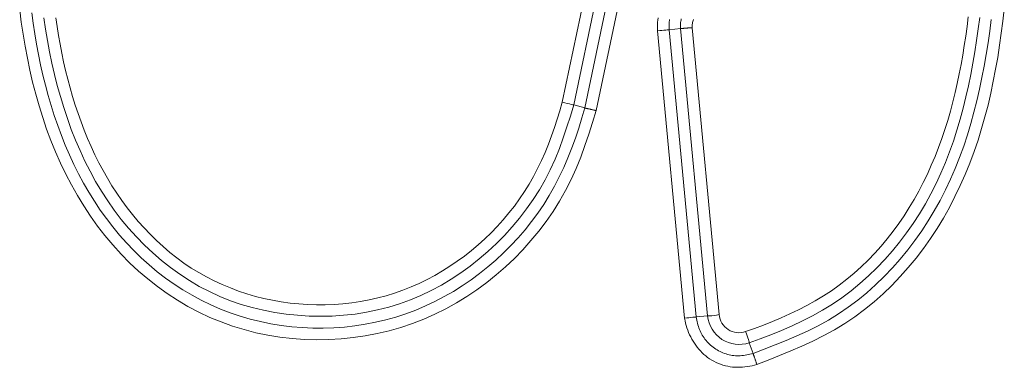
# Model space of a CAD drawing. Units: inches. Extents: x -138 to 163, y -137 to 39.
# Drawn here: x 126 to 128, y 24 to 25 of the extents above; entities that cross this region are included whole.
import ezdxf

# ---------------------------------------------------------------- set-up
doc = ezdxf.new("R2010")
doc.units = ezdxf.units.IN
doc.header["$MEASUREMENT"] = 0
doc.layers.add('Unnamed [1]', color=7, linetype='Continuous', lineweight=0)

msp = doc.modelspace()

# ---------------------------------------------------------------- linework, layer by layer
at = {"layer": 'Unnamed [1]', "color": 18, "linetype": 'Continuous', "lineweight": 0, "true_color": 0x000000}
for p, q in [((127.05131, 24.61188), (127.18428, 25.24539)), ((127.07475, 24.606), (127.20787, 25.24019)), ((127.09762, 24.60026), (127.23088, 25.23512)), ((127.12106, 24.59438), (127.25446, 25.22993)), ((127.24775, 24.7592), (127.30366, 24.16627)), ((127.29528, 24.76343), (127.27182, 24.76122)), ((127.27182, 24.76122), (127.32767, 24.1689)), ((127.35113, 24.17111), (127.29528, 24.76343)), ((127.37514, 24.17377), (127.31934, 24.76542)), ((127.07475, 24.606), (127.09762, 24.60026)), ((127.32767, 24.1689), (127.35113, 24.17111)), ((127.44489, 24.0936), (127.43715, 24.11585))]:
    msp.add_line(p, q, dxfattribs=at)
for points in [[(125.93128, 24.80194), (125.93457, 24.77688), (125.93829, 24.7519), (125.94246, 24.727), (125.94712, 24.70221), (125.9523, 24.67753), (125.95803, 24.65297), (125.96433, 24.62856), (125.97123, 24.6043), (125.97876, 24.5802), (125.98694, 24.55631), (125.99578, 24.53266), (126.0053, 24.50928), (126.0155, 24.48622), (126.0264, 24.4635), (126.03802, 24.44117), (126.05036, 24.41926), (126.06345, 24.39781), (126.0773, 24.37685), (126.09191, 24.35643), (126.10731, 24.33657), (126.1235, 24.31732), (126.14047, 24.29872), (126.15817, 24.28082), (126.1766, 24.26366), (126.19572, 24.24729), (126.21551, 24.23175), (126.23594, 24.21709), (126.25698, 24.20335), (126.27862, 24.19059), (126.30082, 24.17884), (126.32355, 24.16815), (126.3468, 24.15857), (126.3705, 24.15011), (126.39458, 24.14277), (126.41898, 24.13653), (126.44366, 24.1314), (126.46856, 24.12737), (126.49362, 24.12445), (126.5188, 24.12263), (126.54404, 24.12191), (126.56929, 24.12228), (126.5945, 24.12375), (126.61961, 24.12632), (126.64457, 24.12997), (126.66932, 24.13472), (126.69382, 24.14055), (126.71802, 24.14747), (126.74185, 24.15548), (126.76527, 24.16456), (126.78825, 24.17469), (126.81075, 24.18584), (126.83275, 24.19796), (126.8542, 24.21104), (126.87508, 24.22503), (126.89536, 24.23991), (126.91501, 24.25563), (126.93399, 24.27217), (126.95228, 24.28949), (126.96984, 24.30755), (126.98664, 24.32634), (127.00264, 24.3458), (127.01783, 24.36592), (127.03216, 24.38665), (127.04561, 24.40796), (127.05803, 24.42986), (127.06938, 24.45231), (127.07977, 24.47525), (127.0893, 24.49859), (127.09809, 24.52225), (127.10624, 24.54616), (127.11386, 24.57023), (127.12106, 24.59438)], [(125.95614, 24.79608), (125.9591, 24.77451), (125.96239, 24.75301), (125.96603, 24.73157), (125.97003, 24.71021), (125.97442, 24.68893), (125.97921, 24.66774), (125.98442, 24.64666), (125.99006, 24.62568), (125.99616, 24.60482), (126.00273, 24.58411), (126.00978, 24.56355), (126.01733, 24.54317), (126.0254, 24.523), (126.034, 24.50306), (126.04314, 24.48337), (126.05285, 24.46394), (126.06313, 24.44481), (126.07401, 24.42599), (126.08547, 24.40752), (126.09753, 24.38943), (126.11018, 24.37175), (126.12341, 24.35451), (126.13723, 24.33775), (126.15164, 24.3215), (126.16664, 24.30579), (126.18222, 24.29066), (126.19838, 24.27613), (126.21509, 24.26223), (126.23234, 24.249), (126.2501, 24.23646), (126.26834, 24.22465), (126.28703, 24.21359), (126.30615, 24.20331), (126.32568, 24.19384), (126.34558, 24.18522), (126.36584, 24.17745), (126.38641, 24.17056), (126.40727, 24.16452), (126.42836, 24.15934), (126.44966, 24.15501), (126.47112, 24.15152), (126.49272, 24.14888), (126.51441, 24.14708), (126.53616, 24.14611), (126.55792, 24.14598), (126.57967, 24.14668), (126.60137, 24.14822), (126.62298, 24.15061), (126.64446, 24.15386), (126.66578, 24.15797), (126.6869, 24.16294), (126.70779, 24.16879), (126.7284, 24.17551), (126.74872, 24.18312), (126.7687, 24.19158), (126.78833, 24.20086), (126.80759, 24.21094), (126.82644, 24.22177), (126.84488, 24.23334), (126.86287, 24.2456), (126.88039, 24.25853), (126.89742, 24.27209), (126.91393, 24.28626), (126.9299, 24.30102), (126.94531, 24.31636), (126.96012, 24.33224), (126.97431, 24.34867), (126.98785, 24.36561), (127.00071, 24.38307), (127.01287, 24.40101), (127.02431, 24.41942), (127.03499, 24.43829), (127.04496, 24.45756), (127.05424, 24.47721), (127.06288, 24.49717), (127.07091, 24.51742), (127.07836, 24.53789), (127.08527, 24.55855), (127.09168, 24.57936), (127.09762, 24.60026)], [(127.45297, 24.07082), (127.47632, 24.07997), (127.49966, 24.08926), (127.5229, 24.09882), (127.54594, 24.10878), (127.5687, 24.11929), (127.5911, 24.13048), (127.61304, 24.14247), (127.63443, 24.15541), (127.65519, 24.16942), (127.67527, 24.18444), (127.69469, 24.20025), (127.71342, 24.21682), (127.73146, 24.23413), (127.74881, 24.25214), (127.76546, 24.27081), (127.78139, 24.29011), (127.7966, 24.31), (127.81109, 24.33046), (127.82484, 24.35144), (127.83786, 24.3729), (127.85016, 24.39482), (127.86175, 24.41715), (127.87263, 24.43985), (127.88282, 24.46288), (127.89232, 24.4862), (127.90115, 24.50978), (127.9093, 24.53357), (127.91679, 24.55755), (127.92366, 24.58168), (127.92995, 24.60596), (127.93568, 24.63038), (127.9409, 24.6549), (127.94565, 24.67953), (127.94997, 24.70423), (127.95388, 24.72901), (127.95744, 24.75383), (127.96067, 24.7787), (127.96359, 24.80359)], [(127.07475, 24.606), (127.06798, 24.58329), (127.06088, 24.56066), (127.05331, 24.53819), (127.04514, 24.51596), (127.03622, 24.49406), (127.02643, 24.47256), (127.01566, 24.45154), (127.00391, 24.43103), (126.99123, 24.41107), (126.97765, 24.39167), (126.96323, 24.37287), (126.94799, 24.35468), (126.93198, 24.33714), (126.91525, 24.32026), (126.89782, 24.30408), (126.87974, 24.28863), (126.86106, 24.27392), (126.84179, 24.26001), (126.82197, 24.24694), (126.80162, 24.23478), (126.78077, 24.22356), (126.75945, 24.21334), (126.73769, 24.20417), (126.7155, 24.19609), (126.69294, 24.18915), (126.67003, 24.18334), (126.64685, 24.17863), (126.62343, 24.175), (126.59984, 24.17243), (126.57613, 24.1709), (126.55235, 24.17039), (126.52856, 24.17087), (126.50481, 24.17233), (126.48115, 24.17478), (126.45765, 24.17824), (126.43435, 24.18272), (126.41131, 24.18825), (126.3886, 24.19483), (126.36626, 24.2025), (126.34435, 24.21127), (126.32293, 24.22113), (126.30202, 24.23207), (126.28165, 24.24402), (126.26184, 24.25693), (126.24261, 24.27076), (126.224, 24.28546), (126.20603, 24.30097), (126.18871, 24.31725), (126.17209, 24.33424), (126.15618, 24.3519), (126.141, 24.37018), (126.12659, 24.38903), (126.11295, 24.4084), (126.10008, 24.42825), (126.08795, 24.44855), (126.07655, 24.46927), (126.06586, 24.49038), (126.05584, 24.51184), (126.04649, 24.53362), (126.03778, 24.55569), (126.02969, 24.578), (126.0222, 24.60054), (126.0153, 24.62327), (126.00895, 24.64615), (126.00314, 24.66915), (125.99784, 24.69227), (125.99303, 24.71548), (125.9887, 24.73879), (125.9848, 24.76218), (125.98132, 24.78565)], [(126.00558, 24.78594), (126.00833, 24.76762), (126.01134, 24.74935), (126.01461, 24.73114), (126.01816, 24.713), (126.022, 24.69493), (126.02614, 24.67694), (126.03059, 24.65903), (126.03536, 24.6412), (126.04046, 24.62348), (126.04591, 24.60588), (126.05171, 24.5884), (126.05788, 24.57107), (126.06442, 24.55389), (126.07136, 24.53689), (126.0787, 24.52007), (126.08645, 24.50346), (126.09463, 24.48705), (126.10324, 24.47088), (126.11229, 24.45495), (126.12179, 24.4393), (126.13172, 24.42395), (126.14211, 24.40892), (126.15294, 24.39423), (126.16423, 24.3799), (126.17598, 24.36597), (126.18818, 24.35245), (126.20085, 24.33937), (126.21391, 24.32661), (126.22732, 24.31413), (126.24112, 24.30208), (126.25534, 24.29057), (126.27001, 24.27974), (126.28516, 24.26969), (126.30073, 24.26035), (126.31667, 24.25166), (126.33292, 24.24351), (126.3494, 24.23582), (126.36613, 24.22868), (126.38312, 24.22224), (126.40036, 24.21649), (126.41781, 24.21141), (126.43545, 24.20701), (126.45326, 24.20327), (126.47121, 24.20017), (126.48926, 24.19772), (126.5074, 24.19591), (126.5256, 24.19472), (126.54383, 24.19414), (126.56207, 24.1942), (126.58029, 24.19488), (126.59846, 24.1962), (126.61656, 24.19818), (126.63457, 24.2008), (126.65245, 24.20409), (126.67018, 24.20805), (126.68774, 24.2127), (126.7051, 24.21802), (126.72223, 24.22404), (126.73912, 24.23073), (126.75575, 24.23808), (126.77211, 24.24605), (126.78818, 24.25463), (126.80394, 24.2638), (126.81937, 24.27354), (126.83447, 24.28382), (126.84922, 24.29462), (126.86359, 24.30592), (126.87758, 24.3177), (126.89116, 24.32994), (126.90432, 24.34264), (126.91703, 24.35577), (126.92927, 24.36933), (126.94103, 24.3833), (126.95228, 24.39767), (126.96301, 24.41242), (126.97319, 24.42755), (126.98281, 24.44302), (126.99184, 24.45884), (127.00032, 24.47498), (127.00827, 24.49139), (127.01571, 24.50807), (127.02268, 24.52497), (127.0292, 24.54207), (127.03529, 24.55934), (127.04099, 24.57675), (127.04632, 24.59427), (127.05131, 24.61188)], [(127.24775, 24.7592), (127.24757, 24.76359), (127.24753, 24.76799), (127.24764, 24.77239), (127.24789, 24.77679), (127.24829, 24.78117), (127.24884, 24.78554)], [(127.27182, 24.76122), (127.27168, 24.76353), (127.2716, 24.76585), (127.27158, 24.76819), (127.27162, 24.77054), (127.27171, 24.77289), (127.27186, 24.77525), (127.27206, 24.7776), (127.27232, 24.77994), (127.27263, 24.78228)], [(127.29679, 24.78374), (127.29628, 24.78123), (127.29586, 24.7787), (127.29553, 24.77616), (127.2953, 24.77361), (127.29515, 24.77106), (127.2951, 24.76851), (127.29514, 24.76597), (127.29528, 24.76343)], [(127.32195, 24.78214), (127.32127, 24.78013), (127.32069, 24.77809), (127.32021, 24.77602), (127.31983, 24.77393), (127.31955, 24.77182), (127.31937, 24.7697), (127.3193, 24.76756), (127.31934, 24.76542)], [(127.42952, 24.13876), (127.44807, 24.14538), (127.46653, 24.15227), (127.48488, 24.15949), (127.50307, 24.16707), (127.52107, 24.17508), (127.53884, 24.18355), (127.55633, 24.19254), (127.57353, 24.20209), (127.59038, 24.21226), (127.60685, 24.2231), (127.62291, 24.23462), (127.6385, 24.24673), (127.65363, 24.2594), (127.66827, 24.27259), (127.68243, 24.28628), (127.6961, 24.30046), (127.70927, 24.3151), (127.72194, 24.33017), (127.7341, 24.34565), (127.74575, 24.36152), (127.75687, 24.37775), (127.76747, 24.39433), (127.77755, 24.41123), (127.78712, 24.42843), (127.7962, 24.44591), (127.8048, 24.46365), (127.81292, 24.48162), (127.82058, 24.4998), (127.82778, 24.51818), (127.83455, 24.53673), (127.84089, 24.55543), (127.84681, 24.57426), (127.85232, 24.5932), (127.85745, 24.61225), (127.86221, 24.63141), (127.86662, 24.65065), (127.87069, 24.66999), (127.87444, 24.6894), (127.87789, 24.70889), (127.88106, 24.72844), (127.88397, 24.74805), (127.88662, 24.76772), (127.88905, 24.78743)], [(127.91274, 24.78624), (127.90967, 24.76275), (127.90631, 24.73928), (127.90267, 24.71582), (127.8987, 24.6924), (127.89436, 24.66905), (127.88962, 24.64578), (127.88445, 24.62262), (127.8788, 24.59959), (127.87264, 24.57671), (127.86593, 24.55402), (127.85864, 24.53152), (127.85072, 24.50925), (127.84215, 24.48722), (127.83288, 24.46546), (127.82288, 24.444), (127.81213, 24.42286), (127.80065, 24.40209), (127.78844, 24.38171), (127.77551, 24.36178), (127.76188, 24.34232), (127.74754, 24.32339), (127.73252, 24.30501), (127.71681, 24.28724), (127.70044, 24.27009), (127.6834, 24.25363), (127.66571, 24.23787), (127.64737, 24.22287), (127.6284, 24.20866), (127.60881, 24.19536), (127.58865, 24.183), (127.56798, 24.1715), (127.54687, 24.16076), (127.5254, 24.15073), (127.50362, 24.1413), (127.48161, 24.1324), (127.45943, 24.12394), (127.43715, 24.11585)], [(127.44489, 24.0936), (127.46767, 24.10232), (127.49043, 24.11115), (127.51309, 24.12026), (127.53554, 24.12979), (127.55769, 24.13991), (127.57944, 24.15077), (127.60069, 24.16253), (127.62137, 24.17527), (127.64146, 24.18897), (127.66095, 24.20357), (127.67981, 24.21901), (127.69804, 24.23526), (127.71561, 24.25226), (127.73252, 24.26995), (127.74874, 24.2883), (127.76427, 24.30724), (127.77908, 24.32674), (127.79317, 24.34673), (127.80651, 24.36717), (127.81912, 24.38804), (127.831, 24.40931), (127.84216, 24.43097), (127.8526, 24.45299), (127.86234, 24.47535), (127.87138, 24.49804), (127.87973, 24.52102), (127.88739, 24.54429), (127.89444, 24.56773), (127.90096, 24.59126), (127.90697, 24.61488), (127.91249, 24.63859), (127.91754, 24.66237), (127.92215, 24.68623), (127.92634, 24.71016), (127.93013, 24.73417), (127.93354, 24.75823), (127.93659, 24.78236)], [(127.24775, 24.7592), (127.25239, 24.75956), (127.25686, 24.75991), (127.26101, 24.76024), (127.2647, 24.76055), (127.2678, 24.76082), (127.2702, 24.76105), (127.27182, 24.76122)], [(127.05131, 24.61188), (127.05656, 24.61054), (127.06156, 24.60927), (127.06608, 24.60814)], [(127.06608, 24.60814), (127.06989, 24.60718), (127.07283, 24.60646), (127.07475, 24.606)], [(127.09762, 24.60026), (127.09786, 24.60003), (127.09815, 24.59982), (127.09848, 24.59964), (127.09886, 24.59947), (127.09927, 24.59932), (127.09973, 24.59918), (127.10023, 24.59906), (127.10077, 24.59894), (127.10134, 24.59883), (127.10195, 24.59871), (127.10259, 24.59861), (127.10326, 24.59849), (127.10397, 24.59838), (127.1047, 24.59825), (127.10546, 24.59812), (127.10624, 24.59797), (127.10705, 24.59781), (127.10788, 24.59763), (127.10873, 24.59744), (127.1096, 24.59724), (127.11049, 24.59703), (127.1114, 24.59681), (127.11232, 24.59658), (127.11325, 24.59634), (127.1142, 24.5961), (127.11516, 24.59586), (127.11613, 24.59561), (127.1171, 24.59536), (127.11809, 24.59511), (127.11908, 24.59487), (127.12007, 24.59462), (127.12106, 24.59438)], [(127.30366, 24.16627), (127.3046, 24.16128), (127.30572, 24.15633), (127.30703, 24.15141), (127.30851, 24.14655), (127.31017, 24.14174), (127.31202, 24.137), (127.31403, 24.13233), (127.31622, 24.12775), (127.31858, 24.12326), (127.32112, 24.11887), (127.32382, 24.1146), (127.32669, 24.11045), (127.32972, 24.10642), (127.33291, 24.10253), (127.33627, 24.09879), (127.33979, 24.09521), (127.34346, 24.09179), (127.3473, 24.08855), (127.35128, 24.08548), (127.35542, 24.08261), (127.35971, 24.07994), (127.36413, 24.07748), (127.36868, 24.07523), (127.37334, 24.07319), (127.3781, 24.07137), (127.38293, 24.06977), (127.38784, 24.06841), (127.3928, 24.06728), (127.3978, 24.06639), (127.40283, 24.06574), (127.40788, 24.06534), (127.41293, 24.06518), (127.41799, 24.06524), (127.42304, 24.06551), (127.42808, 24.06598), (127.43311, 24.06663), (127.43812, 24.06745), (127.4431, 24.06843), (127.44805, 24.06956), (127.45297, 24.07082)], [(127.32767, 24.1689), (127.32826, 24.16561), (127.32891, 24.16233), (127.32963, 24.15906), (127.33042, 24.15581), (127.3313, 24.15258), (127.33226, 24.14938), (127.33331, 24.14622), (127.33447, 24.1431), (127.33573, 24.14003), (127.3371, 24.13701), (127.33858, 24.13405), (127.34019, 24.13115), (127.34193, 24.12833), (127.34379, 24.12558), (127.34578, 24.12291), (127.34787, 24.12032), (127.35007, 24.11781), (127.35237, 24.11538), (127.35477, 24.11304), (127.35726, 24.11079), (127.35984, 24.10864), (127.36249, 24.10657), (127.36522, 24.1046), (127.36802, 24.10273), (127.37089, 24.10096), (127.37381, 24.0993), (127.37679, 24.09775), (127.37981, 24.0963), (127.38289, 24.09498), (127.38601, 24.09377), (127.38916, 24.09269), (127.39235, 24.09174), (127.39557, 24.09092), (127.39882, 24.09023), (127.40208, 24.08969), (127.40537, 24.08928), (127.40866, 24.08902), (127.41197, 24.0889), (127.41528, 24.08892), (127.4186, 24.08905), (127.42192, 24.0893), (127.42524, 24.08966), (127.42854, 24.09011), (127.43185, 24.09066), (127.43513, 24.09129), (127.43841, 24.09199), (127.44166, 24.09276), (127.44489, 24.0936)], [(127.35113, 24.17111), (127.35312, 24.17104), (127.35614, 24.17119), (127.36006, 24.17156)], [(127.36006, 24.17156), (127.36468, 24.17214), (127.36979, 24.17289), (127.37514, 24.17377)], [(127.44489, 24.0936), (127.44507, 24.09324), (127.44526, 24.09281), (127.44548, 24.09231), (127.44571, 24.09174), (127.44596, 24.0911), (127.44623, 24.0904), (127.44651, 24.08965), (127.44681, 24.08884), (127.44712, 24.08797), (127.44744, 24.08706), (127.44778, 24.0861), (127.44813, 24.0851), (127.44849, 24.08405), (127.44886, 24.08297), (127.44925, 24.08186), (127.44964, 24.08072), (127.45003, 24.07954), (127.45044, 24.07835), (127.45085, 24.07713), (127.45126, 24.07589), (127.45169, 24.07464), (127.45211, 24.07337), (127.45254, 24.0721), (127.45297, 24.07082)]]:
    msp.add_lwpolyline(points, dxfattribs=at)
at = {"layer": 'Unnamed [1]', "color": 18, "linetype": 'Continuous', "lineweight": 0, "true_color": 0x000000, "extrusion": (0, 0, -1)}
for points in [[(-127.30417, 24.76427), (-127.30364, 24.76422), (-127.30312, 24.76417), (-127.30261, 24.76412), (-127.30211, 24.76408), (-127.30163, 24.76403), (-127.30116, 24.76399), (-127.30071, 24.76395), (-127.30027, 24.76391), (-127.29984, 24.76387), (-127.29942, 24.76383), (-127.29902, 24.76379), (-127.29864, 24.76375), (-127.29827, 24.76372), (-127.29791, 24.76368), (-127.29757, 24.76365), (-127.29725, 24.76362), (-127.29694, 24.76359), (-127.29665, 24.76356), (-127.29638, 24.76354), (-127.29612, 24.76351), (-127.29589, 24.76349), (-127.29567, 24.76347), (-127.29546, 24.76345), (-127.29528, 24.76343)], [(-127.31934, 24.76542), (-127.31866, 24.76537), (-127.31799, 24.76532), (-127.31731, 24.76528), (-127.31663, 24.76523), (-127.31596, 24.76518), (-127.31528, 24.76513), (-127.31461, 24.76509), (-127.31395, 24.76504), (-127.31328, 24.76499), (-127.31263, 24.76494), (-127.31197, 24.7649), (-127.31133, 24.76485), (-127.31069, 24.7648), (-127.31005, 24.76475), (-127.30942, 24.76471), (-127.3088, 24.76466), (-127.30819, 24.76461), (-127.30759, 24.76456), (-127.30699, 24.76452), (-127.30641, 24.76447), (-127.30583, 24.76442), (-127.30526, 24.76437), (-127.30471, 24.76432), (-127.30417, 24.76427)], [(-127.32767, 24.1689), (-127.32605, 24.16876), (-127.32365, 24.16853), (-127.32056, 24.1682), (-127.31688, 24.1678), (-127.31274, 24.16733), (-127.30828, 24.16681), (-127.30366, 24.16627)], [(-127.42952, 24.13876), (-127.43126, 24.1344), (-127.43287, 24.13015), (-127.4343, 24.12617), (-127.43548, 24.12262), (-127.43637, 24.11965), (-127.43693, 24.11736), (-127.43715, 24.11585)]]:
    msp.add_lwpolyline(points, dxfattribs=at)
at = {"layer": 'Unnamed [1]', "color": 18, "linetype": 'Continuous', "lineweight": 0, "true_color": 0x000000}
for centre, radius, start, end in [((127.41589, 24.17733), 0.06505, 185.48443, 289.08258), ((127.41587, 24.1773), 0.04088, 184.951, 289.50362)]:
    msp.add_arc(centre, radius, start, end, dxfattribs=at)

doc.saveas('drawing.dxf')
